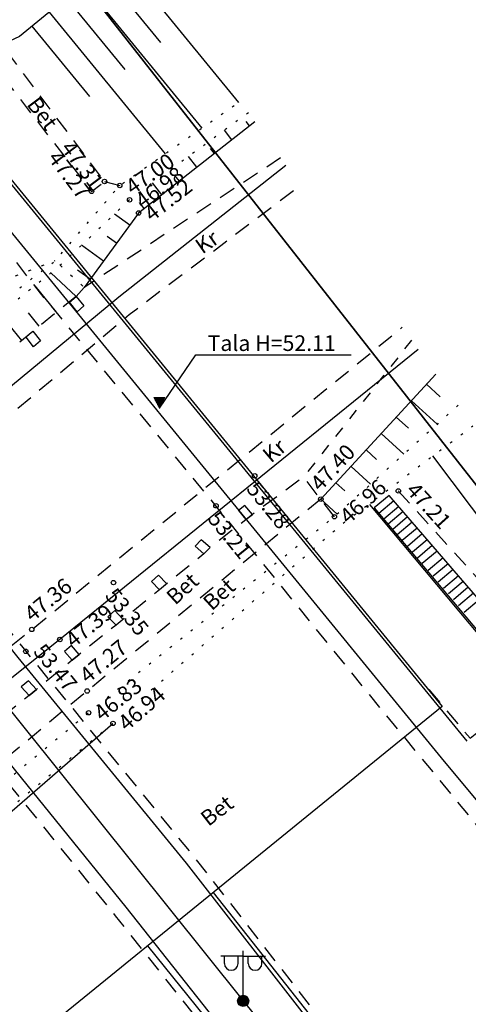
# Model space of a CAD drawing. Units: metres. Extents: x 545213 to 555201, y 6572637 to 6585861.
# Drawn here: x 549643 to 549663, y 6580467 to 6580511 of the extents above; entities that cross this region are included whole.
import ezdxf
from ezdxf.enums import TextEntityAlignment as Align

# ---------------------------------------------------------------- set-up
doc = ezdxf.new("R2010")
doc.units = ezdxf.units.M
for name, pattern in [('ASFBET', [2.5, 1.5, -1]), ('KOLVIK', [1.25, 0.25, -1]), ('KRUUSKILL', [2, 1, -1]), ('NOLVAALL', [1.2, 0.2, -1]), ('NOLVAKRIIPS', [0.2, 0.1, 0.1]), ('NOLVAPEAL', [0.2, 0.1, 0.1]), ('RAJATISP', [0.02, 0.01, 0.01]), ('SILD', [0.02, 0.01, 0.01]), ('TREPP', [0.02, 0.01, 0.01])]:
    doc.linetypes.add(name, pattern=pattern)
for name, color, linetype in [('KORGUS', 3, 'Continuous'), ('LIIKLUS', 5, 'Continuous'), ('MPKAABEL', 1, 'Continuous'), ('PIIR', 32, 'Continuous'), ('POST', 6, 'Continuous'), ('RAJATIS', 4, 'Continuous'), ('RELJEEF', 3, 'Continuous'), ('TEE', 7, 'Continuous')]:
    doc.layers.add(name, color=color, linetype=linetype)
doc.styles.add('ITALIC', font='italic.shx')
doc.styles.add('romans', font='romans.shx')
doc.linetypes.add('MP_KBL', pattern='A,8,-2,[138,mkm.shx,S=1,R=0,X=0,Y=0],6,[138,mkm.shx,S=1,R=180,X=0,Y=0],-2', length=18)
doc.linetypes.add('RA_AED', pattern='A,2.5,[132,mkm.shx,S=0.3,R=0,X=0,Y=0],2.5', length=5)

# ---------------------------------------------------------------- blocks, each defined once
blk = doc.blocks.new('MEPOST')
at = {"color": 0, "linetype": 'Continuous'}
for radius in [0.5, 0.45, 0.4, 0.35, 0.3, 0.25, 0.2, 0.15, 0.1, 0.05]:
    blk.add_circle((0, 0), radius, dxfattribs=at)
blk = doc.blocks.new('VAPOS2')
at = {"color": 0, "linetype": 'Continuous'}
for p, q in [((0, 0.5), (0, 4.5)), ((0, 4), (-2, 4)), ((-1.679, 3.358), (-1.679, 4)), ((-0.453, 3.358), (-0.453, 4)), ((0, 4), (2, 4)), ((0.453, 3.358), (0.453, 4)), ((1.679, 3.358), (1.679, 4))]:
    blk.add_line(p, q, dxfattribs=at)
for centre in [(-1.066, 3.358), (1.066, 3.358)]:
    blk.add_arc(centre, 0.613, 180, 0, dxfattribs=at)
blk = doc.blocks.new('RTKQRG')
at = {"color": 0, "linetype": 'Continuous', "lineweight": 0}
for p, q in [((0, 0), (-0.493, 0.974)), ((0.493, 0.974), (-0.493, 0.974)), ((-0.476, 0.941), (0.211, 0.417)), ((-0.437, 0.974), (0.234, 0.463)), ((-0.355, 0.974), (0.257, 0.508)), ((-0.272, 0.974), (0.28, 0.553)), ((-0.19, 0.974), (0.303, 0.599)), ((-0.107, 0.974), (0.326, 0.644)), ((-0.025, 0.974), (0.349, 0.689)), ((0, 0), (0.493, 0.974)), ((0.058, 0.974), (0.372, 0.735)), ((0.14, 0.974), (0.395, 0.78)), ((0.223, 0.974), (0.418, 0.825)), ((0.305, 0.974), (0.441, 0.871)), ((0.388, 0.974), (0.464, 0.916)), ((0.47, 0.974), (0.487, 0.962)), ((-0.424, 0.838), (0.188, 0.372)), ((-0.373, 0.736), (0.165, 0.326)), ((-0.321, 0.634), (0.142, 0.281)), ((-0.269, 0.532), (0.119, 0.236)), ((-0.217, 0.429), (0.096, 0.19)), ((-0.165, 0.327), (0.073, 0.145)), ((-0.114, 0.225), (0.05, 0.1)), ((-0.062, 0.122), (0.027, 0.054)), ((-0.01, 0.02), (0.005, 0.009))]:
    blk.add_line(p, q, dxfattribs=at)

msp = doc.modelspace()

# ---------------------------------------------------------------- linework, layer by layer
at = {"layer": 'KORGUS', "linetype": 'Continuous', "ltscale": 0.5}
for centre in [(549646.88, 6580503.666), (549647.562, 6580503.488), (549646.298, 6580503.221), (549648.002, 6580502.843), (549648.406, 6580502.251), (549660.047, 6580489.784), (549656.572, 6580489.414), (549657.182, 6580488.626), (549643.618, 6580483.57), (549644.878, 6580483.116), (549646.1, 6580480.808), (549646.166, 6580479.832), (549647.257, 6580479.355)]:
    msp.add_circle(centre, 0.1, dxfattribs=at)
at = {"layer": 'KORGUS', "linetype": 'Continuous', "lineweight": -3, "ltscale": 0.5}
for centre in [(549653.609, 6580490.459), (549651.875, 6580489.118), (549647.279, 6580485.672), (549643.351, 6580482.59)]:
    msp.add_circle(centre, 0.1, dxfattribs=at)
at = {"layer": 'LIIKLUS', "linetype": 'RA_AED', "ltscale": 0.5, "flags": 128}
for points in [[(550638.367, 6579251.289), (550629.327, 6579262.398), (550622.085, 6579271.396), (550614.321, 6579280.952), (550606.346, 6579290.927), (550598.619, 6579300.486), (550590.656, 6579310.358), (550582.771, 6579320.111), (550575.346, 6579329.476), (550567.42, 6579339.198), (550559.735, 6579348.68), (550552.323, 6579357.586), (550537.64, 6579375.742), (550529.312, 6579385.893), (550522.247, 6579394.729), (550515.074, 6579403.515), (550507.433, 6579412.944), (550499.426, 6579422.661), (550491.704, 6579432.266), (550483.943, 6579441.814), (550476.15, 6579451.455), (550468.253, 6579461.124), (550459.761, 6579471.687), (550453.048, 6579480.052), (550446.775, 6579487.73), (550439.951, 6579496.07), (550432.812, 6579505.025), (550425.445, 6579514.043), (550417.953, 6579523.309), (550410.512, 6579532.596), (550403.135, 6579541.755), (550395.247, 6579551.529), (550388.187, 6579560.212), (550380.415, 6579569.865), (550372.78, 6579579.335), (550366.235, 6579587.418), (550357.585, 6579598.012), (550351.166, 6579606.083), (550343.159, 6579616.172), (550335.813, 6579625.304), (550328.187, 6579634.877), (550320.649, 6579644.17), (550313.272, 6579653.511), (550307.752, 6579660.284), (550300.712, 6579668.881), (550293.46, 6579677.932), (550286.123, 6579687.07), (550278.619, 6579696.436), (550270.443, 6579706.492), (550263.426, 6579715.182), (550255.998, 6579724.51), (550249.614, 6579732.739), (550242.255, 6579741.47), (550235.104, 6579750.316), (550227.049, 6579760.256), (550219.769, 6579769.146), (550211.561, 6579779.323), (550204.364, 6579788.114), (550196.447, 6579798.044), (550189.499, 6579806.562), (550181.796, 6579816.088), (550174.775, 6579824.804), (550167.023, 6579834.37), (550159.415, 6579843.697), (550151.798, 6579853.174), (550144.4, 6579862.372), (550136.476, 6579872.113), (550129.421, 6579880.766), (550121.868, 6579890.154), (550114.571, 6579899.143), (550106.766, 6579908.75), (550099.395, 6579918.078), (550091.653, 6579927.732), (550083.979, 6579937.041), (550076.306, 6579946.349), (550069.714, 6579954.272), (550062.58, 6579963.139), (550055.749, 6579971.603), (550047.853, 6579981.301), (550039.811, 6579991.132), (550032.107, 6580000.778), (550024.938, 6580009.642), (550017.348, 6580019.043), (550009.849, 6580028.429), (550002.288, 6580037.529), (549994.353, 6580047.553), (549986.998, 6580056.559), (549979.468, 6580065.914), (549971.846, 6580075.503), (549963.973, 6580084.988), (549956.526, 6580094.539), (549948.501, 6580104.201), (549941.96, 6580112.372), (549933.517, 6580123.06), (549926.38, 6580131.899), (549918.823, 6580141.336), (549911.634, 6580150.322), (549903.34, 6580160.554), (549895.154, 6580170.641), (549887.678, 6580179.994), (549880.296, 6580189.108), (549872.124, 6580199.187), (549865.67, 6580207.084), (549858.745, 6580215.648), (549851.474, 6580224.692), (549843.927, 6580234.105), (549836.446, 6580243.291), (549828.871, 6580252.67), (549821.554, 6580261.675), (549813.866, 6580271.231), (549806.307, 6580280.546), (549798.593, 6580290.079), (549791.1, 6580299.237), (549783.728, 6580308.426), (549775.907, 6580318.056), (549767.947, 6580327.739), (549760.683, 6580336.583), (549752.393, 6580346.92), (549744.261, 6580356.981), (549737.623, 6580365.262), (549729.217, 6580375.411), (549720.254, 6580386.832), (549720.254, 6580386.832), (549713.82, 6580394.687), (549706.189, 6580404.281), (549698.155, 6580414.234), (549689.929, 6580424.552), (549681.6, 6580434.729), (549673.669, 6580444.574), (549665.818, 6580454.049), (549658.236, 6580463.205), (549650.551, 6580473.086), (549643.01, 6580482.314), (549635.3, 6580491.964), (549627.456, 6580501.595), (549620.707, 6580509.944), (549613.802, 6580518.525), (549606.911, 6580526.878), (549599.038, 6580536.832), (549589.19, 6580548.711), (549581.495, 6580558.455), (549572.959, 6580568.842), (549565.586, 6580578.075), (549557.474, 6580587.932), (549550.18, 6580597.029), (549542.401, 6580606.476), (549533.875, 6580617.027), (549525.262, 6580627.576), (549517.114, 6580637.703), (549509.076, 6580647.602), (549501.495, 6580656.973), (549493.262, 6580666.989), (549486.07, 6580676.007), (549478.265, 6580685.515), (549470.718, 6580694.974), (549462.534, 6580704.966), (549455.119, 6580714.173), (549447.137, 6580723.879), (549438.834, 6580734.338), (549430.99, 6580743.967), (549423.088, 6580753.846), (549415.734, 6580762.872), (549407.437, 6580773.232), (549399.904, 6580782.339), (549392.352, 6580791.813), (549384.411, 6580801.604), (549376.734, 6580811.334), (549368.636, 6580821.105), (549360.63, 6580831.579), (549352.527, 6580841.183), (549342.554, 6580853.496), (549342.554, 6580853.496), (549329.055, 6580868.731)], [(550636.007, 6579249.555), (550628.338, 6579258.409), (550627.048, 6579260.009), (550619.765, 6579269.042), (550611.767, 6579278.873), (550604.007, 6579288.549), (550596.099, 6579298.207), (550588.548, 6579307.712), (550580.338, 6579317.707), (550572.809, 6579327.07), (550565.175, 6579336.315), (550549.906, 6579355.163), (550542.204, 6579364.754), (550535.139, 6579373.486), (550527.019, 6579383.531), (550519.725, 6579392.533), (550512.455, 6579401.422), (550505.228, 6579410.414), (550497.185, 6579420.336), (550489.209, 6579430.245), (550481.412, 6579439.756), (550473.804, 6579449.185), (550465.79, 6579459.09), (550458.054, 6579468.774), (550450.477, 6579478.057), (550444.578, 6579485.369), (550437.637, 6579493.994), (550430.628, 6579502.652), (550423.056, 6579511.969), (550415.863, 6579520.992), (550408.047, 6579530.525), (550400.957, 6579539.297), (550393.297, 6579548.681), (550386.074, 6579557.723), (550378.436, 6579567.042), (550370.511, 6579576.814), (550363.596, 6579585.428), (550355.352, 6579595.84), (550348.652, 6579604.118), (550340.479, 6579614.229), (550333.484, 6579622.893), (550325.715, 6579632.673), (550318.763, 6579641.349), (550311.138, 6579650.735), (550305.151, 6579658.153), (550298.823, 6579666.123), (550291.059, 6579675.597), (550283.857, 6579684.562), (550275.806, 6579694.177), (550268.206, 6579703.976), (550260.865, 6579712.993), (550253.472, 6579722.206), (550246.949, 6579730.244), (550239.901, 6579738.992), (550232.425, 6579748.039), (550224.836, 6579757.554), (550217.258, 6579766.927), (550209.331, 6579776.731), (550201.808, 6579786.075), (550194.242, 6579795.571), (550187.108, 6579804.178), (550179.597, 6579813.565), (550172, 6579822.783), (550164.593, 6579832.185), (550157.038, 6579841.45), (550149.061, 6579851.328), (550142.105, 6579860.031), (550133.921, 6579870.317), (550126.85, 6579878.822), (550119.425, 6579888.054), (550112.051, 6579897.273), (550104.123, 6579906.761), (550096.773, 6579916.024), (550089.011, 6579925.649), (550081.501, 6579934.983), (550073.579, 6579944.627), (550067.306, 6579952.452), (550060.054, 6579961.572), (550053.267, 6579969.766), (550045.609, 6579979.161), (550037.633, 6579989.074), (550029.922, 6579998.518), (550022.744, 6580007.369), (550014.95, 6580017.057), (550007.748, 6580025.952), (550000.051, 6580035.462), (549992.799, 6580044.536), (549984.822, 6580054.37), (549976.946, 6580064.058), (549969.399, 6580073.451), (549961.858, 6580082.835), (549954.075, 6580092.437), (549946.104, 6580102.283), (549939.28, 6580110.668), (549930.714, 6580121.237), (549923.981, 6580129.471), (549916.308, 6580139.006), (549908.857, 6580148.127), (549900.588, 6580158.436), (549892.524, 6580168.307), (549885.217, 6580177.351), (549877.767, 6580186.602), (549869.454, 6580196.889), (549863.202, 6580204.667), (549855.911, 6580213.614), (549849.09, 6580222.151), (549841.201, 6580231.79), (549833.861, 6580240.892), (549826.42, 6580250.006), (549818.948, 6580259.409), (549811.137, 6580269.115), (549803.408, 6580278.633), (549795.738, 6580288.148), (549788.764, 6580296.781), (549781.18, 6580306.198), (549773.565, 6580315.547), (549765.435, 6580325.576), (549758.231, 6580334.415), (549749.831, 6580344.901), (549742.066, 6580354.535), (549735.044, 6580363.145), (549727.17, 6580372.869), (549717.255, 6580385.242), (549717.255, 6580385.242), (549711.064, 6580392.819), (549703.514, 6580402.236), (549695.297, 6580412.267), (549687.104, 6580422.422), (549678.732, 6580432.716), (549670.806, 6580442.603), (549663.09, 6580451.924), (549655.546, 6580461.391), (549647.848, 6580471.108), (549640.295, 6580480.453), (549632.433, 6580490.214), (549624.885, 6580499.541), (549618.118, 6580507.909), (549610.871, 6580516.773), (549604.156, 6580524.893), (549595.517, 6580535.391), (549586.472, 6580546.701), (549578.7, 6580556.253), (549570.212, 6580566.773), (549562.807, 6580575.894), (549554.796, 6580585.847), (549547.526, 6580594.836), (549539.769, 6580604.366), (549531.144, 6580615.037), (549522.649, 6580625.565), (549514.39, 6580635.555), (549506.335, 6580645.742), (549498.852, 6580655), (549490.728, 6580665.112), (549483.47, 6580674.168), (549475.885, 6580683.611), (549468.176, 6580693.142), (549459.955, 6580703.298), (549452.655, 6580712.378), (549444.681, 6580722.296), (549436.506, 6580732.393), (549428.585, 6580742.164), (549420.715, 6580752.003), (549413.366, 6580761.128), (549404.985, 6580771.23), (549397.658, 6580780.555), (549390.076, 6580789.858), (549381.554, 6580799.928), (549374.235, 6580809.649), (549366.48, 6580819.171), (549358.005, 6580830.153), (549350.06, 6580839.422), (549342.556, 6580848.504), (549342.556, 6580848.504), (549328.104, 6580867.895)], [(549688.625, 6580446.083), (549680.639, 6580455.393), (549661.981, 6580477.813), (549636.642, 6580508.796), (549625.18, 6580522.936), (549620.286, 6580529.57)], [(549637.754, 6580509.576), (549663.113, 6580478.552)], [(549613.613, 6580471.001), (549620.183, 6580475.701), (549625.392, 6580480.274), (549634.849, 6580488.014), (549647.524, 6580498.492), (549655.006, 6580504.403)], [(549660.936, 6580496.13), (549644.878, 6580483.116), (549630.753, 6580471.827), (549620.627, 6580463.617)], [(549658.749, 6580489.17), (549663.766, 6580483.187)]]:
    msp.add_lwpolyline(points, dxfattribs=at)
at = {"layer": 'MPKAABEL', "linetype": 'MP_KBL', "ltscale": 0.5, "flags": 128}
msp.add_lwpolyline([(549506.798, 6580647.56), (549530.679, 6580618.092), (549554.03, 6580588.996), (549554.3, 6580588.6), (549577.655, 6580559.726), (549577.655, 6580559.726), (549601.524, 6580530.71), (549601.7, 6580530.2), (549623.05, 6580504.64), (549625.278, 6580501.634), (549653.093, 6580466.908), (549671.157, 6580444.428), (549676.225, 6580438.031), (549676.225, 6580438.031), (549676.225, 6580438.031)], dxfattribs=at)
at = {"layer": 'PIIR', "lineweight": -3, "flags": 128}
for points in [[(549534.96, 6580566.56), (549623.08, 6580455.25), (549730.09, 6580322.59), (549777.87, 6580363.59), (549774.83, 6580367.59), (549762.79, 6580383.42), (549732.31, 6580408.03), (549668.96, 6580483.13), (549639.34, 6580520.92), (549597.71, 6580574), (549560.37, 6580621.44), (549423.62, 6580788.09)], [(549863.01, 6580708.11), (549794.74, 6580624.84), (549774.47, 6580604.35), (549639.34, 6580520.92), (549668.96, 6580483.13), (549722.13, 6580527.74), (549777.74, 6580586.62), (549799.38, 6580565.13), (549807.18, 6580539.99), (549807.01, 6580497.96), (549783.78, 6580463.99), (549732.31, 6580408.03), (549762.79, 6580383.42), (549764.89, 6580392.22), (549793.89, 6580430.19), (549802.69, 6580438.51), (549795.9, 6580448.31), (549824.79, 6580493.01), (549824.83, 6580500.19), (549825.09, 6580542.36), (549814.74, 6580575.09), (549794.99, 6580595.22), (549821.18, 6580624.66), (549883.15, 6580691.6)]]:
    msp.add_lwpolyline(points, dxfattribs=at)
at = {"layer": 'RAJATIS', "linetype": 'SILD', "ltscale": 0.5, "flags": 128}
msp.add_lwpolyline([(549662.011, 6580480.116), (549638.533, 6580461.011), (549615.742, 6580489.018), (549639.113, 6580508.122), (549662.011, 6580480.116)], dxfattribs=at)
at = {"layer": 'RAJATIS', "linetype": 'RAJATISP', "ltscale": 0.5, "flags": 128}
for points in [[(549645.602, 6580498.512), (549645.949, 6580498.087), (549645.652, 6580497.82), (549645.305, 6580498.245)], [(549643.67, 6580496.946), (549644.009, 6580496.515), (549643.699, 6580496.246), (549643.368, 6580496.684)], [(549653.509, 6580488.727), (549653.174, 6580489.13), (549652.879, 6580488.905), (549653.214, 6580488.502)], [(549651.612, 6580487.242), (549651.217, 6580487.586), (549650.936, 6580487.301), (549651.331, 6580486.957)], [(549649.66, 6580485.625), (549649.296, 6580486.002), (549648.979, 6580485.72), (549649.343, 6580485.343)], [(549647.705, 6580484.038), (549647.341, 6580484.415), (549647.031, 6580484.14), (549647.395, 6580483.763)], [(549645.746, 6580482.45), (549645.401, 6580482.845), (549645.079, 6580482.587), (549645.424, 6580482.192)], [(549643.824, 6580480.873), (549643.473, 6580481.262), (549643.146, 6580480.991), (549643.497, 6580480.602)]]:
    msp.add_lwpolyline(points, close=True, dxfattribs=at)
at = {"layer": 'RAJATIS', "ltscale": 0.5, "flags": 128}
msp.add_lwpolyline([(549649.34, 6580493.491), (549650.966, 6580495.891), (549657.93, 6580495.891)], dxfattribs=at)
at = {"layer": 'RAJATIS', "linetype": 'RAJATISP', "ltscale": 0.5, "flags": 128}
for points in [[(549651.749, 6580471.772), (549660.402, 6580460.806), (549669.537, 6580449.779), (549678.702, 6580438.549), (549682.749, 6580433.545), (549713.649, 6580395.126), (549762.111, 6580335.119), (549792.65, 6580297.712), (549805.181, 6580282.204), (549817.645, 6580266.876), (549830.223, 6580251.249), (549842.553, 6580236.052), (549856.306, 6580219.064), (549864.116, 6580209.302), (549869.468, 6580202.753), (549882.642, 6580186.452), (549896.343, 6580169.487), (549909.437, 6580153.305), (549922.546, 6580137.059), (549935.81, 6580120.602), (549948.889, 6580104.203), (549961.89, 6580087.963), (549974.516, 6580072.589), (549982.488, 6580062.662), (549999.144, 6580041.937), (550028.136, 6580006.039), (550046.383, 6579983.388), (550062.271, 6579963.806)], [(550059.589, 6579961.636), (550044.131, 6579980.761), (550030.782, 6579997.266), (550017.327, 6580013.967), (550003.844, 6580030.634), (549990.364, 6580047.359), (549976.533, 6580064.44), (549963.06, 6580081.114), (549949.929, 6580097.333), (549936.148, 6580114.311), (549922.265, 6580131.459), (549909.027, 6580147.773), (549895.337, 6580164.673), (549882.275, 6580180.816), (549869.329, 6580196.948), (549861.105, 6580207.15), (549856.493, 6580212.708), (549843.571, 6580228.72), (549829.544, 6580246.021), (549815.643, 6580263.274), (549802.661, 6580279.423), (549789.199, 6580296.082), (549762.182, 6580329.29), (549736.117, 6580361.551), (549680.937, 6580429.52), (549667.941, 6580445.584), (549648.824, 6580469.383)]]:
    msp.add_lwpolyline(points, dxfattribs=at)
at = {"layer": 'RELJEEF', "linetype": 'NOLVAKRIIPS', "ltscale": 0.5}
for p, q in [((549647.492, 6580513.798), (549652.882, 6580507.213)), ((549646.718, 6580513.164), (549649.389, 6580509.901)), ((549645.944, 6580512.531), (549651.239, 6580506.063)), ((549645.17, 6580511.897), (549647.794, 6580508.692)), ((549644.396, 6580511.264), (549649.596, 6580504.912)), ((549643.623, 6580510.631), (549646.199, 6580507.484)), ((549653.379, 6580506.156), (549653.221, 6580506.356)), ((549652.592, 6580505.538), (549652.257, 6580505.965)), ((549651.806, 6580504.921), (549651.628, 6580505.147)), ((549651.019, 6580504.303), (549650.644, 6580504.781)), ((549650.233, 6580503.685), (549650.035, 6580503.937)), ((549649.446, 6580503.068), (549649.03, 6580503.598)), ((549648.66, 6580502.45), (549648.442, 6580502.728)), ((549648.007, 6580501.703), (549647.323, 6580502.201)), ((549647.419, 6580500.895), (549647.001, 6580501.199)), ((549646.831, 6580500.086), (549645.845, 6580500.804)), ((549645.602, 6580498.512), (549644.478, 6580499.565)), ((549646.242, 6580499.278), (549645.674, 6580499.691)), ((549644.727, 6580497.803), (549643.765, 6580498.991)), ((549643.179, 6580496.538), (549642.192, 6580497.724)), ((549643.95, 6580497.174), (549643.468, 6580497.769)), ((549661.309, 6580494.567), (549661.92, 6580494.006)), ((549660.633, 6580493.831), (549661.784, 6580492.773)), ((549659.956, 6580493.095), (549660.497, 6580492.598)), ((549659.279, 6580492.359), (549660.292, 6580491.428)), ((549658.602, 6580491.623), (549659.074, 6580491.189)), ((549666.848, 6580484.353), (549661.591, 6580491.352)), ((549657.926, 6580490.886), (549658.799, 6580490.083)), ((549657.249, 6580490.15), (549657.651, 6580489.781)), ((549656.572, 6580489.414), (549657.307, 6580488.738))]:
    msp.add_line(p, q, dxfattribs=at)
at = {"layer": 'RELJEEF', "linetype": 'NOLVAPEAL', "ltscale": 0.5, "flags": 128}
for points in [[(549647.984, 6580514.201), (549643.065, 6580510.174), (549639.087, 6580508.312)], [(549653.616, 6580506.342), (549648.406, 6580502.251), (549645.974, 6580498.909), (549645.602, 6580498.512)], [(549661.729, 6580495.024), (549656.572, 6580489.414)], [(549633.139, 6580467.102), (549647.257, 6580479.355)]]:
    msp.add_lwpolyline(points, dxfattribs=at)
at = {"layer": 'RELJEEF', "linetype": 'NOLVAALL', "ltscale": 0.5, "flags": 128}
for points in [[(549623.2, 6580482.481), (549633.031, 6580491.165), (549644.673, 6580500.114), (549647.562, 6580503.488), (549652.955, 6580507.265)], [(549653.325, 6580506.749), (549648.002, 6580502.843), (549644.861, 6580499.874), (549633.553, 6580490.763), (549623.771, 6580481.58)], [(549662.731, 6580493.626), (549657.182, 6580488.626), (549646.166, 6580479.832), (549632.172, 6580468.202)], [(549632.785, 6580467.482), (549647.257, 6580479.355), (549657.487, 6580488.27), (549663.392, 6580492.704)]]:
    msp.add_lwpolyline(points, dxfattribs=at)
at = {"layer": 'TEE', "linetype": 'ASFBET', "ltscale": 0.5, "flags": 128}
for points in [[(549739.271, 6580405.594), (549735.879, 6580404.521), (549727.712, 6580404.898), (549725.431, 6580406.01), (549719.371, 6580411.235), (549717.72, 6580413.232), (549709.094, 6580422.492), (549699.99, 6580432.3), (549690.541, 6580441.885), (549682.612, 6580451.565), (549674.826, 6580460.992), (549667.194, 6580470.378), (549659.287, 6580479.993), (549651.875, 6580489.118), (549644.016, 6580498.65), (549636.204, 6580508.679), (549629.221, 6580516.682), (549622.633, 6580525.102), (549615.874, 6580533.584), (549607.669, 6580543.936), (549598.403, 6580555.633), (549590.337, 6580565.9), (549582.18, 6580575.976), (549574.653, 6580585.34), (549566.697, 6580595.055), (549559.181, 6580604.379), (549551.703, 6580613.725), (549543.081, 6580624.292), (549534.726, 6580634.493), (549526.609, 6580644.675), (549518.4, 6580654.747), (549510.713, 6580664.268), (549502.622, 6580674.326), (549495.674, 6580683.546), (549487.599, 6580692.906), (549480.049, 6580702.317), (549471.875, 6580712.413), (549464.518, 6580721.492), (549456.598, 6580731.465), (549448.04, 6580741.862), (549440.302, 6580751.359), (549432.517, 6580761.124), (549425.192, 6580770.178), (549419.459, 6580777.383), (549418.068, 6580781.977), (549417.661, 6580785.531), (549418.305, 6580788.838), (549415.221, 6580790.963), (549412.847, 6580792.355), (549411.863, 6580794.279), (549409.744, 6580793.439), (549407.417, 6580793.538), (549405.118, 6580795.074), (549401.718, 6580799.244), (549393.826, 6580808.913), (549385.928, 6580818.832), (549378.172, 6580828.323), (549369.758, 6580838.758), (549362.113, 6580848.262), (549353.08, 6580859.392), (549344.995, 6580869.442), (549336.215, 6580880.317), (549328.14, 6580890.251), (549320.03, 6580900.331), (549312.467, 6580909.49), (549303.859, 6580920.28), (549295.999, 6580930.028), (549287.364, 6580940.716), (549279.355, 6580950.564), (549270.731, 6580961.245), (549262.103, 6580971.694), (549253.582, 6580982.265), (549246.593, 6580990.972), (549238.628, 6581000.857), (549230.955, 6581010.412), (549223.069, 6581020.131), (549214.923, 6581030.171), (549206.964, 6581039.98), (549197.684, 6581051.373), (549189.313, 6581061.609), (549181.14, 6581071.859), (549172.868, 6581081.974), (549164.483, 6581092.428), (549156.035, 6581102.776), (549146.564, 6581114.546), (549138.375, 6581124.601), (549129.054, 6581136.232), (549120.532, 6581146.796), (549111.948, 6581157.457), (549103.593, 6581167.637), (549094.915, 6581178.454), (549086.906, 6581188.337), (549078.45, 6581198.921), (549070.127, 6581209.066), (549062.172, 6581218.93), (549053.988, 6581229.122), (549045.57, 6581239.493), (549037, 6581249.947), (549029.397, 6581259.299), (549021.45, 6581269.434), (549012.705, 6581280.124), (549004.111, 6581290.833), (548994.451, 6581302.884), (548986.786, 6581312.271), (548978.056, 6581322.857), (548970.209, 6581332.787), (548961.891, 6581343.032), (548953.731, 6581353.154), (548944.603, 6581364.534), (548936.186, 6581374.915), (548928.267, 6581384.825), (548919.685, 6581395.245), (548911.93, 6581404.891), (548903.498, 6581415.055), (548895.693, 6581424.951), (548888.065, 6581434.413), (548879.947, 6581444.486), (548872.296, 6581453.917), (548863.598, 6581464.882), (548855.83, 6581474.399), (548848.178, 6581483.983), (548840.22, 6581493.756), (548831.582, 6581504.326), (548823.664, 6581513.748), (548815.541, 6581524.259), (548808.026, 6581533.447), (548800.004, 6581543.527), (548792.474, 6581552.699), (548783.529, 6581563.844), (548775.42, 6581573.742), (548767.283, 6581584.007), (548759.287, 6581593.769), (548750.635, 6581604.585), (548742.923, 6581614.069), (548734.143, 6581625.008), (548726.015, 6581635.063), (548718.854, 6581643.955), (548711.504, 6581653.055), (548702.234, 6581664.531), (548693.877, 6581674.823), (548685.754, 6581684.932), (548677.773, 6581694.733), (548668.657, 6581706.17), (548660.447, 6581716.096), (548651.768, 6581726.956), (548642.572, 6581738.166), (548634.185, 6581748.533), (548626.626, 6581757.927), (548619.068, 6581767.128), (548610.438, 6581777.866), (548601.798, 6581788.602), (548593.702, 6581798.706), (548585.47, 6581808.929), (548576.919, 6581819.374), (548567.057, 6581831.617), (548558.42, 6581842.264), (548549.226, 6581853.639), (548541.065, 6581863.651), (548532.246, 6581874.556), (548524.515, 6581884.156), (548515.448, 6581895.29), (548506.739, 6581906.144), (548497.589, 6581917.464), (548489.356, 6581927.804), (548481.031, 6581938.19), (548472.853, 6581948.242), (548463.699, 6581959.646), (548455.468, 6581969.756), (548448.351, 6581978.645), (548440.112, 6581988.702), (548432.205, 6581998.756), (548423.736, 6582009.264), (548415.107, 6582019.813), (548407.081, 6582029.857), (548398.012, 6582041.572), (548390.097, 6582051.477), (548382.163, 6582061.036), (548374.695, 6582071.467), (548367.196, 6582081.975), (548359.655, 6582092.201), (548352.121, 6582101.669), (548344.327, 6582111.316), (548336.906, 6582120.509), (548329.206, 6582129.988), (548313.785, 6582149.079), (548305.518, 6582159.313), (548297.745, 6582168.953), (548295.187, 6582172.206), (548292.006, 6582177.241), (548291.289, 6582178.579), (548288.811, 6582183.541), (548286.684, 6582189.202), (548284.819, 6582195.492)], [(549710.591, 6580392.44), (549703.043, 6580401.854), (549694.812, 6580411.903), (549686.633, 6580422.041), (549678.261, 6580432.335), (549670.336, 6580442.22), (549662.62, 6580451.542), (549655.072, 6580461.014), (549647.375, 6580470.729), (549639.823, 6580480.072), (549631.961, 6580489.833), (549624.414, 6580499.16), (549617.648, 6580507.527), (549610.403, 6580516.388), (549603.689, 6580524.507), (549595.046, 6580535.009), (549585.993, 6580546.33), (549578.18, 6580555.974), (549569.748, 6580566.383), (549562.336, 6580575.513), (549554.324, 6580585.466), (549547.055, 6580594.454), (549539.298, 6580603.984), (549530.673, 6580614.656), (549522.177, 6580625.185), (549514.015, 6580635.337), (549505.863, 6580645.362), (549498.409, 6580654.678), (549490.256, 6580664.732), (549482.997, 6580673.789), (549475.413, 6580683.231), (549467.705, 6580692.761), (549459.483, 6580702.918), (549452.183, 6580711.998), (549444.209, 6580721.915), (549436.035, 6580732.012), (549428.113, 6580741.784), (549420.242, 6580751.624), (549412.894, 6580760.748), (549404.632, 6580771.031), (549397.187, 6580780.174), (549389.623, 6580789.579), (549381.081, 6580799.548), (549373.758, 6580809.275), (549366.005, 6580818.794), (549357.535, 6580829.77), (549349.593, 6580839.035), (549340.911, 6580849.867), (549332.546, 6580860.161), (549326.824, 6580867.261), (549327.612, 6580868.407), (549328.858, 6580868.826), (549331.872, 6580867.409), (549335.824, 6580862.537), (549344.21, 6580852.227), (549352.866, 6580841.462), (549360.972, 6580831.854), (549368.98, 6580821.378), (549377.075, 6580811.61), (549384.754, 6580801.878), (549392.694, 6580792.088), (549400.245, 6580782.616), (549407.75, 6580773.538), (549416.075, 6580763.148), (549423.43, 6580754.122), (549431.332, 6580744.243), (549439.176, 6580734.613), (549447.478, 6580724.155), (549455.459, 6580714.45), (549462.875, 6580705.243), (549471.059, 6580695.25), (549478.606, 6580685.791), (549486.411, 6580676.283), (549493.603, 6580667.265), (549501.835, 6580657.25), (549509.418, 6580647.878), (549517.52, 6580637.802), (549525.602, 6580627.853), (549534.216, 6580617.304), (549542.741, 6580606.753), (549550.521, 6580597.306), (549557.815, 6580588.209), (549565.927, 6580578.351), (549573.3, 6580569.118), (549581.837, 6580558.73), (549589.531, 6580548.987), (549599.379, 6580537.108), (549607.253, 6580527.154), (549614.142, 6580518.802), (549621.049, 6580510.22), (549627.797, 6580501.872), (549635.642, 6580492.24), (549643.351, 6580482.59), (549650.894, 6580473.36), (549658.578, 6580463.48), (549666.156, 6580454.329), (549674.009, 6580444.852), (549681.941, 6580435.006), (549690.271, 6580424.828), (549698.497, 6580414.509), (549706.532, 6580404.556), (549714.164, 6580394.96)], [(549654.773, 6580504.728), (549645.974, 6580498.909)], [(549611.763, 6580467.613), (549615.639, 6580469.973), (549615.255, 6580470.555), (549622.269, 6580476.078), (549625.125, 6580478.848), (549635.479, 6580487.145), (549647.991, 6580497.701), (549655.658, 6580503.493)], [(549646.88, 6580503.666), (549647.562, 6580503.488)], [(549645.602, 6580498.512), (549643.67, 6580496.946), (549641.758, 6580495.355), (549641.451, 6580495.099), (549639.811, 6580493.767), (549637.847, 6580492.196), (549637.535, 6580491.947), (549635.893, 6580490.633), (549633.963, 6580489.052), (549633.648, 6580488.807), (549632.013, 6580487.475), (549630.066, 6580485.894), (549628.168, 6580484.33), (549627.847, 6580484.093), (549626.219, 6580482.761), (549625.907, 6580482.513), (549624.224, 6580481.175), (549622.929, 6580479.794)], [(549629.977, 6580472.733), (549643.618, 6580483.57), (549660.22, 6580497.129)], [(549657.182, 6580488.626), (549656.572, 6580489.414), (549655.8, 6580490.41), (549653.509, 6580488.727), (549651.612, 6580487.242), (549651.331, 6580486.957), (549649.343, 6580485.343), (549647.395, 6580483.763), (549645.424, 6580482.192), (549643.824, 6580480.873), (549643.497, 6580480.602), (549641.866, 6580479.31), (549639.933, 6580477.718), (549637.987, 6580476.15), (549636.035, 6580474.578), (549635.714, 6580474.337), (549634.089, 6580473.024), (549632.147, 6580471.455), (549630.754, 6580469.876)], [(549660.047, 6580489.784), (549664.471, 6580484.891), (549666.161, 6580484.248), (549668.291, 6580481.035), (549663.967, 6580477.612)], [(549656.572, 6580489.414), (549646.1, 6580480.808), (549631.629, 6580468.777)], [(549661.416, 6580480.869), (549663.264, 6580478.686), (549665.06, 6580480.078), (549666.692, 6580481.487)]]:
    msp.add_lwpolyline(points, dxfattribs=at)
msp.add_lwpolyline([(549640.812, 6580510.312), (549646.298, 6580503.221), (549646.88, 6580503.666), (549641.573, 6580510.745)], close=True, dxfattribs=at)
at = {"layer": 'TEE', "linetype": 'KOLVIK', "ltscale": 0.5, "flags": 128}
for points in [[(549640.549, 6580498.548), (549644.673, 6580500.114)], [(549644.896, 6580499.907), (549645.974, 6580498.909)]]:
    msp.add_lwpolyline(points, dxfattribs=at)
at = {"layer": 'TEE', "linetype": 'KRUUSKILL', "ltscale": 0.5, "flags": 128}
msp.add_lwpolyline([(549660.639, 6580496.545), (549655.8, 6580490.41)], dxfattribs=at)
at = {"layer": 'TEE', "linetype": 'TREPP', "ltscale": 0.5, "flags": 128}
for points in [[(549659.635, 6580489.58), (549658.968, 6580489.019)], [(549659.844, 6580489.337), (549659.177, 6580488.776)], [(549660.066, 6580489.079), (549659.399, 6580488.518)], [(549660.26, 6580488.854), (549659.593, 6580488.293)], [(549660.463, 6580488.618), (549659.796, 6580488.057)], [(549660.669, 6580488.379), (549660.002, 6580487.818)], [(549660.893, 6580488.119), (549660.226, 6580487.558)], [(549661.118, 6580487.857), (549660.451, 6580487.296)], [(549661.346, 6580487.592), (549660.679, 6580487.031)], [(549661.568, 6580487.335), (549660.901, 6580486.774)], [(549661.785, 6580487.083), (549661.118, 6580486.522)], [(549662.05, 6580486.775), (549661.383, 6580486.214)], [(549662.275, 6580486.514), (549661.608, 6580485.953)], [(549662.499, 6580486.253), (549661.832, 6580485.692)], [(549662.744, 6580485.968), (549662.077, 6580485.407)], [(549662.957, 6580485.722), (549662.29, 6580485.161)], [(549663.182, 6580485.46), (549662.515, 6580484.899)], [(549663.413, 6580485.192), (549662.746, 6580484.631)], [(549663.667, 6580484.896), (549663, 6580484.335)]]:
    msp.add_lwpolyline(points, dxfattribs=at)
msp.add_lwpolyline([(549658.968, 6580489.019), (549663.62, 6580483.476), (549664.338, 6580484.117), (549659.635, 6580489.58)], close=True, dxfattribs=at)

# ---------------------------------------------------------------- block references
at = {"layer": 'POST', "linetype": 'Continuous', "ltscale": 0.5, "xscale": 0.5, "yscale": 0.5, "zscale": 0.5}
for name in ['VAPOS2', 'MEPOST']:
    msp.add_blockref(name, (549653.093, 6580466.908), dxfattribs=at)
at = {"layer": 'RAJATIS', "linetype": 'Continuous', "ltscale": 0.5, "xscale": 0.5, "yscale": 0.5, "zscale": 0.5}
msp.add_blockref('RTKQRG', (549649.34, 6580493.491), dxfattribs=at)
msp.add_blockref('RTKQRG', (549649.34, 6580493.491), dxfattribs=at)

# ---------------------------------------------------------------- texts
at = {"layer": 'KORGUS', "linetype": 'Continuous', "ltscale": 0.5, "style": 'ITALIC'}
for s, p in [(' 47.31', (549646.88, 6580503.666)), (' 47.27', (549646.298, 6580503.221))]:
    msp.add_text(s, height=0.7, rotation=306.8582, dxfattribs=at).set_placement(p, align=Align.TOP_RIGHT)
for s, rotation, p in [(' 47.00', 35.0028, (549647.562, 6580503.488)), (' 46.98', 36.2699, (549648.002, 6580502.843)), (' 47.52', 38.1391, (549648.406, 6580502.251)), (' 46.96', 42.0227, (549657.182, 6580488.626)), (' 47.39', 39.0242, (549644.878, 6580483.116)), (' 46.83', 38.6001, (549646.166, 6580479.832)), (' 46.94', 41.0707, (549647.257, 6580479.355))]:
    msp.add_text(s, height=0.7, rotation=rotation, dxfattribs=at).set_placement(p, align=Align.TOP_LEFT)
for s, rotation, p in [(' 47.40', 47.4092, (549656.572, 6580489.414)), (' 47.21', 312.1183, (549660.047, 6580489.784)), (' 47.36', 39.2373, (549643.618, 6580483.57)), (' 47.27', 39.4137, (549646.1, 6580480.808))]:
    msp.add_text(s, height=0.7, rotation=rotation, dxfattribs=at).set_placement(p, align=Align.BOTTOM_LEFT)
at = {"layer": 'KORGUS', "linetype": 'Continuous', "lineweight": -3, "ltscale": 0.5, "style": 'ITALIC'}
for s, rotation, p in [(' 53.28', 309.2094, (549653.609, 6580490.459)), (' 53.21', 309.0861, (549651.875, 6580489.118)), (' 53.35', 309.0087, (549647.279, 6580485.672))]:
    msp.add_text(s, height=0.7, rotation=rotation, dxfattribs=at).set_placement(p, align=Align.TOP_LEFT)
msp.add_text(' 53.47', height=0.7, rotation=309.2566, dxfattribs=at).set_placement((549643.351, 6580482.59), align=Align.BOTTOM_LEFT)
at = {"layer": 'RAJATIS', "linetype": 'Continuous', "ltscale": 0.5, "style": 'romans'}
msp.add_text('Tala H=52.11', height=0.7, dxfattribs=at).set_placement((549654.371, 6580496.413), align=Align.MIDDLE_CENTER)
at = {"layer": 'TEE', "linetype": 'Continuous', "ltscale": 0.5, "style": 'romans'}
for s, rotation, p in [('Bet', 306.8582, (549644.099, 6580506.722)), ('Kr', 35.062, (549651.467, 6580500.955)), ('Kr', 40.4445, (549654.488, 6580491.593)), ('Bet', 42.5781, (549650.372, 6580485.402)), ('Bet', 42.5781, (549652.013, 6580485.149)), ('Bet', 37.8595, (549651.918, 6580475.446))]:
    msp.add_text(s, height=0.7, rotation=rotation, dxfattribs=at).set_placement(p, align=Align.MIDDLE_CENTER)

doc.saveas('drawing.dxf')
